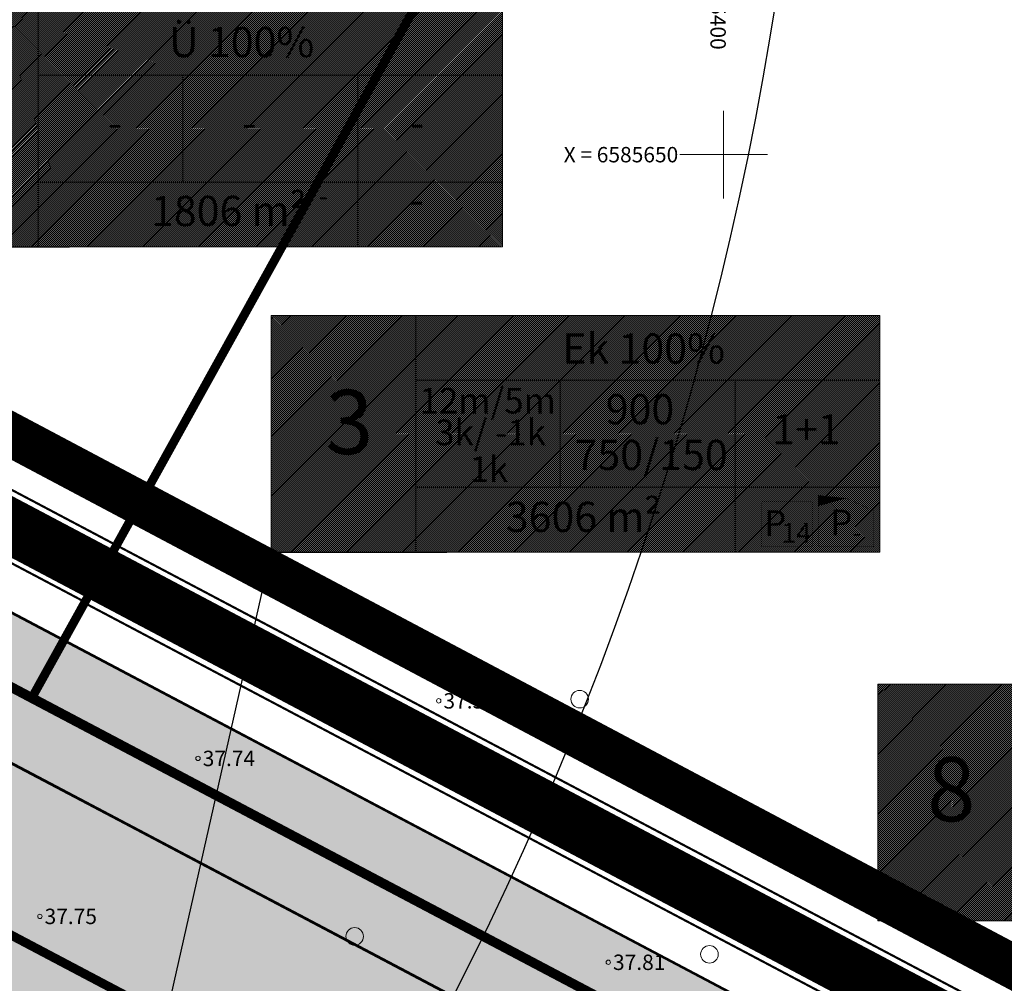
# Model space of a CAD drawing. Units: metres. Extents: x 545061 to 546293, y 6585301 to 6585858.
# Drawn here: x 545368 to 545413, y 6585612 to 6585656 of the extents above; entities that cross this region are included whole.
import ezdxf
from ezdxf import colors
from ezdxf.entities.mleader import LeaderData, LeaderLine
from ezdxf.enums import TextEntityAlignment as Align
from ezdxf.math import Vec2, Vec3

# ---------------------------------------------------------------- set-up
doc = ezdxf.new("R2010")
doc.units = ezdxf.units.M
for name, pattern in [('ACAD_ISO04W100', [30, 24, -3, 0, -3]), ('DASHDOT', [25.4, 12.7, -6.35, 0, -6.35]), ('DASHED', [0.75, 0.5, -0.25])]:
    doc.linetypes.add(name, pattern=pattern)
doc.layers.add('Dp.ala', color=7, linetype='DASHDOT', lineweight=0, true_color=0x0d0d0d)
for name, color, linetype in [('HALJASTUS', 7, 'Continuous'), ('OPT-asf-uus', 253, 'Continuous'), ('OPT-hoonest_õig', 7, 'Continuous'), ('OPT-hoonest_õigus', 7, 'Continuous'), ('OPT_mood-piir', 1, 'Continuous'), ('PIIR', 32, 'Continuous'), ('plan.PIIR', 1, 'Continuous'), ('Pr_asfalt', 1, 'Continuous'), ('VKAEV', 7, 'Continuous'), ('VORK', 7, 'Continuous')]:
    doc.layers.add(name, color=color, linetype=linetype)
for name, color, linetype, lineweight in [('KORGUS-EH2000', 2, 'Continuous', 0), ('OPT-halj-muru-tugipl', 61, 'Continuous', 0), ('Parkimis maja', 7, 'ACAD_ISO04W100', 35)]:
    doc.layers.add(name, color=color, linetype=linetype, lineweight=lineweight)
doc.styles.add('CENTURY-G', font='GOTHIC.TTF')
doc.styles.get("Standard").update_dxf_attribs({"font": 'txt.shx'})
doc.styles.add('Style-INTL_ISO', font='INTL_ISO.shx')
doc.styles.add('Style-INTL_ISO_ITALIC', font='INTL_ISO_ITALIC.shx')
doc.styles.add('SWISL', font='swissl.ttf')

# ---------------------------------------------------------------- blocks, each defined once
blk = doc.blocks.new('METS_4')
at = {"layer": 'HALJASTUS', "linetype": 'Continuous', "lineweight": 0}
blk.add_circle((0, 0), 0.8, dxfattribs=at)
blk = doc.blocks.new('RING02_15')
at = {"layer": 'KORGUS-EH2000', "color": 32, "lineweight": 0}
blk.add_circle((0, 0), 0.2, dxfattribs=at)
blk = doc.blocks.new('VKORIS_12')
at = {"layer": 'VORK', "linetype": 'Continuous', "lineweight": 0}
for p, q in [((0, 4.000355117022991), (0, -4.000355117022991)), ((-4.000355116324499, 0), (4.00035511655733, 0))]:
    blk.add_line(p, q, dxfattribs=at)
blk = doc.blocks.new('HOONESTTABEL')
at = {"layer": 'OPT-hoonest_õigus', "lineweight": 9, "true_color": 0xeeecdd}
h = blk.add_hatch(dxfattribs=at)
h.set_pattern_fill('ANSI31', color=254, scale=0.01, style=0)
h.set_pattern_definition([(45, (0, 0), (-0.02245064030267288, 0.02245064030267288), [])])
h.paths.add_polyline_path([(788.0902345467009, 349.1398312943233), (801.8367106234205, 349.1398312944009), (801.8367106234205, 343.7968381216749), (788.0902345467009, 343.7968381216749)])
at = {"layer": 'OPT-hoonest_õigus', "lineweight": 5}
for p, q in [((788.0902345467009, 349.1398312943233), (801.8367106234205, 349.1398312944009)), ((788.0902345467009, 349.1398312943233), (788.0902345467974, 343.7968381216409)), ((791.3539327535709, 345.2587058781762), (791.3539327535491, 349.1398312943427)), ((801.8367106234205, 349.1398312944009), (801.8367106234205, 343.7968381216749)), ((791.3539327535491, 347.6779635378159), (801.8367106234205, 347.6779635378341)), ((794.6176309603852, 347.6779635378268), (794.617630960407, 345.2587058782308)), ((798.5730124165843, 347.6779635378196), (798.573012416628, 345.2587058782308)), ((791.3539327535709, 345.2587058781762), (791.3539327535927, 343.7968381216494)), ((801.8367106234205, 345.2587058782453), (791.3539327535709, 345.2587058781762)), ((798.5730124166498, 345.2587058782235), (798.5730124166498, 343.796838121664)), ((788.0902345467974, 343.7968381216409), (801.8367106234205, 343.7968381216749))]:
    blk.add_line(p, q, dxfattribs=at)

msp = doc.modelspace()

# ---------------------------------------------------------------- hatches: boundary and pattern name
at = {"layer": 'OPT-halj-muru-tugipl'}
h = msp.add_hatch(dxfattribs=at)
h.set_pattern_fill('ANGLE', color=256)
h.set_pattern_definition([(0, (0, 0), (0, 6.985), [5.08, -1.905]), (90, (0, 0), (-6.985, 4.277078946022131e-16), [5.08, -1.905])])
edge = h.paths.add_edge_path(flags=17)
edge.add_arc((545293.3433956848, 6585656.946438853), 2.77173117706328, 153.3656066229428, 238.9385696214205)
edge.add_line((545291.9133021329, 6585654.572133449), (545351.0297537525, 6585623.299135025))
edge.add_arc((545352.3281737827, 6585625.86087133), 2.872000604574885, 243.1217581342827, 330.3301694757939)
edge.add_line((545354.8236329393, 6585624.439227538), (545355.0932953889, 6585624.886120275))
edge.add_line((545355.0932953889, 6585624.886120275), (545355.3824495295, 6585625.436257266))
edge.add_arc((545352.8484115683, 6585626.820902142), 2.887661652598015, 331.3469973963458, 426.5005001156708)
edge.add_line((545353.9998408487, 6585629.469071402), (545310.5036289702, 6585652.488650289))
edge.add_line((545310.5036289702, 6585652.488650289), (545295.349467595, 6585660.519706297))
edge.add_arc((545294.0440943914, 6585657.787376036), 3.028139338269833, 64.46382004514308, 151.9063198961687)
edge.add_line((545291.3727340193, 6585659.213370992), (545291.082172008, 6585658.663976285))
edge.add_line((545291.082172008, 6585658.663976285), (545290.8657859403, 6585658.188994154))
edge = h.paths.add_edge_path(flags=17)
edge.add_arc((545293.3433956848, 6585656.946438853), 2.77173117706328, 153.3656066229428, 238.9385696214205)
edge.add_line((545351.0297537525, 6585623.299135025), (545291.9133021329, 6585654.572133449))
edge.add_arc((545352.3281737827, 6585625.86087133), 2.872000604574885, 243.1217581342827, 330.3301694757939)
edge.add_line((545355.0932953889, 6585624.886120275), (545354.8236329393, 6585624.439227538))
edge.add_line((545355.3824495295, 6585625.436257266), (545355.0932953889, 6585624.886120275))
edge.add_arc((545352.8484115683, 6585626.820902142), 2.887661652598015, 331.3469973963458, 426.5005001156708)
edge.add_line((545310.5036289702, 6585652.488650289), (545353.9998408487, 6585629.469071402))
edge.add_line((545295.349467595, 6585660.519706297), (545310.5036289702, 6585652.488650289))
edge.add_arc((545294.0440943914, 6585657.787376036), 3.028139338269833, 64.46382004514308, 151.9063198961687)
edge.add_line((545291.082172008, 6585658.663976285), (545291.3727340193, 6585659.213370992))
edge.add_line((545290.8657859403, 6585658.188994154), (545291.082172008, 6585658.663976285))
edge = h.paths.add_edge_path()
edge.add_line((545452.3207403639, 6585569.937597876), (545291.9133021329, 6585654.572133449))
edge.add_line((545452.3207403639, 6585569.937597876), (545291.9133021329, 6585654.572133449))
at = {"layer": 'OPT-halj-muru-tugipl', "lineweight": 13}
h = msp.add_hatch(color=256, dxfattribs=at)
edge = h.paths.add_edge_path()
edge.add_line((545372.7114064316, 6585619.577813666), (545408.9014749699, 6585600.464868464))
edge.add_arc((545407.5440625679, 6585597.829693552), 2.964239403840819, -28.017277005519702, 62.74642336676902, ccw=False)
edge.add_line((545410.1609108626, 6585596.437278298), (545409.871756722, 6585595.887141307))
edge.add_line((545409.871756722, 6585595.887141307), (545409.6020942724, 6585595.44024857))
edge.add_arc((545407.2296761296, 6585596.700355465), 2.686305498035393, 238.4161259448774, 332.02505081022963, ccw=False)
edge.add_line((545405.8227339244, 6585594.411960643), (545394.7103510881, 6585599.988533375))
edge.add_line((545394.7103510881, 6585599.988533375), (545360.1783821136, 6585618.377991854))
edge.add_arc((545361.1918488498, 6585621.050164967), 2.857905521395245, 153.9497240465389, 249.2299228973746, ccw=False)
edge.add_line((545358.6242806995, 6585622.305241763), (545358.8406667672, 6585622.780223893))
edge.add_line((545358.8406667672, 6585622.780223893), (545359.1312287785, 6585623.3296186))
edge.add_arc((545361.8025891506, 6585621.903623645), 3.02813933783126, 64.46382003754672, 151.9063199117142, ccw=False)
edge.add_line((545363.1079623542, 6585624.635953905), (545372.7114064316, 6585619.577813666))
msp.add_hatch(color=256, dxfattribs=at).paths.add_polyline_path([(545377.1806108578, 6585529.376619287), (545332.416764385, 6585553.21944892), (545357.0106788765, 6585599.618344515), (545365.5718430985, 6585615.520701994), (545410.9057657166, 6585591.604699585)])
at = {"layer": 'Pr_asfalt', "linetype": 'Continuous'}
msp.add_hatch(color=254, dxfattribs=at).paths.add_polyline_path([(545256.4014628658, 6585681.004212337), (545259.4732584772, 6585686.516558728), (545260.4867297766, 6585685.805120001), (545458.2926669623, 6585581.242169237), (545455.4450586977, 6585575.883954383)])

# ---------------------------------------------------------------- linework, layer by layer
at = {"layer": 'Dp.ala', "color": 232, "ltscale": 0.5, "const_width": 2, "flags": 128}
msp.add_lwpolyline([(545218.2404381422, 6585613.928449811), (545262.7589125546, 6585692.85400173), (545461.6900071901, 6585587.303942055), (545419.2246697681, 6585506.723546445)], close=True, dxfattribs=at)
at = {"layer": 'OPT-asf-uus', "color": 7, "ltscale": 1000, "const_width": 0.1, "elevation": 1, "flags": 128}
msp.add_lwpolyline([(545259.0691255617, 6585686.792985228), (545260.4339534934, 6585685.834875472), (545261.8895714122, 6585684.985479202), (545458.2984540162, 6585581.211347764), (545455.495446802, 6585575.906215289), (545258.8811824995, 6585679.694605934), (545257.6423084605, 6585680.348888519), (545256.407535621, 6585681.010961064), (545255.342, 6585681.204499999), (545255.342, 6585681.204499999)], dxfattribs=at)
at = {"layer": 'OPT-hoonest_õig', "linetype": 'Continuous', "lineweight": 5}
for points, const_width in [([(545401.7114400426, 6585634.2001431), (545404.0314437234, 6585634.2001431), (545404.0314437229, 6585632.164530872), (545401.7114400426, 6585632.164530872)], 0.009408), ([(545404.3085366194, 6585633.800190083), (545405.56853662, 6585634.360724599), (545406.8285366195, 6585633.800190083), (545406.8285366195, 6585633.800190083), (545406.8285366195, 6585632.162190082), (545404.3085366198, 6585632.162190082)], 0.0126)]:
    msp.add_lwpolyline(points, close=True, dxfattribs=dict(at, const_width=const_width))
at = {"layer": 'OPT_mood-piir', "color": 36, "ltscale": 0.1, "const_width": 0.4}
msp.add_lwpolyline([(545257.92, 6585683.69), (545252.99, 6585674.99), (545243.98, 6585659.04), (545231.57, 6585637.1), (545219.11, 6585615.08), (545218.46, 6585613.93), (545258.21, 6585592.75), (545308.06, 6585566.2), (545338.12, 6585550.18), (545369.63, 6585533.4), (545396.11, 6585519.29), (545419.18, 6585507.02), (545456.92, 6585578.61), (545368.49, 6585625.25)], close=True, dxfattribs=at)
at = {"layer": 'OPT_mood-piir', "color": 1, "ltscale": 0.1, "const_width": 0.4}
for points in [[(545257.92, 6585683.69), (545456.8995422528, 6585578.620789883)], [(545253.250598454, 6585674.847110812), (545452.2301407068, 6585569.777900694)]]:
    msp.add_lwpolyline(points, dxfattribs=at)
msp.add_lwpolyline([(545377.1806108578, 6585529.376619287), (545332.416764385, 6585553.21944892), (545357.0106788765, 6585599.618344515), (545365.5718430985, 6585615.520701994), (545410.9057657166, 6585591.604699585), (545377.1806108578, 6585529.376619287)], close=True, dxfattribs=at)
at = {"layer": 'Parkimis maja', "linetype": 'Continuous', "const_width": 0.1}
for points in [[(545261.949032087, 6585690.941108679, 0.04656265366654318), (545264.5932601612, 6585689.211966358), (545372.3513431757, 6585632.223630591)], [(545370.9102165378, 6585629.645590391), (545263.1917814701, 6585686.559447276, -0.03480222629275549), (545260.474799424, 6585688.296665344, -0.04506969746568138)]]:
    msp.add_lwpolyline(points, format="xyb", dxfattribs=at)
for points in [[(545372.3580856515, 6585632.220064803), (545460.601531069, 6585585.589432307)], [(545370.9564534021, 6585629.567626861), (545459.2033951936, 6585582.93514677)]]:
    msp.add_lwpolyline(points, dxfattribs=at)
at = {"layer": 'Parkimis maja', "linetype": 'Continuous'}
msp.add_lwpolyline([(545372.7114064316, 6585619.577813666, 0.09999999999999999, 0.09999999999999999, 0), (545408.9014749699, 6585600.464868464, 0.09999999999999999, 0.09999999999999999, -0.4181229718210805), (545410.1609108626, 6585596.437278298, 0.09999999999999999, 0.09999999999999999, 0), (545409.871756722, 6585595.887141307, 0.09999999999999999, 0.09999999999999999, 0), (545409.6020942724, 6585595.44024857, 0.09999999999999999, 0.09999999999999999, -0.432784877511472), (545405.8227339244, 6585594.411960643, 0.09999999999999999, 0.09999999999999999, 0), (545394.7103510881, 6585599.988533375, 0.09999999999999999, 0.09999999999999999, 0), (545360.1783821136, 6585618.377991854, 0.09999999999999999, 0.09999999999999999, -0.4414706215351538), (545358.6242806995, 6585622.305241763, 0.09999999999999999, 0.09999999999999999, 0), (545358.8406667672, 6585622.780223893, 0.09999999999999999, 0.09999999999999999, 0), (545359.1312287785, 6585623.3296186, 0.09999999999999999, 0.09999999999999999, -0.401199362176155), (545363.1079623542, 6585624.635953905, 0.09999999999999999, 0.09999999999999999, 0), (545372.7114064316, 6585619.577813666, 0, 0, 0)], format="xyseb", close=True, dxfattribs=at)
at = {"layer": 'PIIR', "color": 36, "ltscale": 0.1, "const_width": 0.4}
for points in [[(545425.81, 6585728.57), (545368.49, 6585625.25), (545456.92, 6585578.61), (545576.29, 6585515.4), (545598.51, 6585503.68), (545621.51, 6585548.98), (545641.3, 6585588.23), (545682.24, 6585567.62), (545703.84, 6585603.12), (545712.97, 6585618.1), (545721.07, 6585632.04), (545743.18, 6585670.16), (545753.02, 6585687.08), (545726.66, 6585758.06), (545739.35, 6585782.54), (545755.33, 6585813.35), (545552.36, 6585797.91), (545542.49, 6585797.16), (545474.93, 6585793.9), (545476.86, 6585753.94), (545451.89, 6585752.73), (545449.96, 6585792.7), (545397.45, 6585790.16), (545386.6, 6585789.64)], [(545425.81, 6585728.57), (545368.49, 6585625.25), (545456.92, 6585578.61), (545576.29, 6585515.4), (545598.51, 6585503.68), (545621.51, 6585548.98), (545641.3, 6585588.23), (545682.24, 6585567.62), (545703.84, 6585603.12), (545712.97, 6585618.1), (545721.07, 6585632.04), (545743.18, 6585670.16), (545753.02, 6585687.08), (545726.66, 6585758.06), (545739.35, 6585782.54), (545755.33, 6585813.35), (545552.36, 6585797.91), (545542.49, 6585797.16), (545474.93, 6585793.9), (545476.86, 6585753.94), (545451.89, 6585752.73), (545449.96, 6585792.7), (545397.45, 6585790.16), (545386.6, 6585789.64)], [(545425.81, 6585728.57), (545368.49, 6585625.25), (545456.92, 6585578.61), (545576.29, 6585515.4), (545598.51, 6585503.68), (545621.51, 6585548.98), (545641.3, 6585588.23), (545682.24, 6585567.62), (545703.84, 6585603.12), (545712.97, 6585618.1), (545721.07, 6585632.04), (545743.18, 6585670.16), (545753.02, 6585687.08), (545726.66, 6585758.06), (545739.35, 6585782.54), (545755.33, 6585813.35), (545552.36, 6585797.91), (545542.49, 6585797.16), (545474.93, 6585793.9), (545476.86, 6585753.94), (545451.89, 6585752.73), (545449.96, 6585792.7), (545397.45, 6585790.16), (545386.6, 6585789.64)], [(545298.54, 6585756.96), (545262.77, 6585692.44), (545257.92, 6585683.69), (545368.49, 6585625.25), (545425.81, 6585728.57), (545386.6, 6585789.640000001), (545382.09, 6585789.4), (545315.47, 6585787.46), (545298.54, 6585756.96)], [(545298.54, 6585756.96), (545262.77, 6585692.44), (545257.92, 6585683.69), (545368.49, 6585625.25), (545425.81, 6585728.57), (545386.6, 6585789.64), (545382.09, 6585789.4), (545315.47, 6585787.46)]]:
    msp.add_lwpolyline(points, close=True, dxfattribs=at)
at = {"layer": 'plan.PIIR', "const_width": 0.2, "flags": 128}
for points in [[(545257.926156979, 6585683.724971407), (545262.8068617661, 6585692.479863066), (545373.3319167447, 6585634.025238843), (545368.4743690187, 6585625.288110108), (545257.926156979, 6585683.724971407)], [(545253.0141982496, 6585675.032593336), (545257.6620027379, 6585683.826360315), (545456.8129451313, 6585578.66651665), (545452.256586952, 6585569.763848964), (545253.0297419291, 6585675.062002382)], [(545368.479864899, 6585625.297919576), (545373.3319167447, 6585634.025238843), (545461.547947132, 6585587.386152147), (545456.9240215803, 6585578.607878927), (545368.479864899, 6585625.297919576)]]:
    msp.add_lwpolyline(points, dxfattribs=at)
at = {"layer": 'Pr_asfalt', "color": 31, "linetype": 'DASHED', "ltscale": 5, "true_color": 0xfecc66, "const_width": 2.5}
msp.add_lwpolyline([(545261.0149784994, 6585689.76742052, 0.04656265366381781), (545263.8925208156, 6585687.885706818), (545459.6890403164, 6585584.360377713)], format="xyb", dxfattribs=at)
at = {"layer": 'Pr_asfalt', "color": 254, "linetype": 'Continuous', "flags": 128}
msp.add_lwpolyline([(545256.4014628658, 6585681.004212337), (545259.4732584772, 6585686.516558728), (545260.4867297766, 6585685.805120001), (545458.2926669623, 6585581.242169237), (545455.4450586977, 6585575.883954383), (545256.4014628658, 6585681.004212337)], dxfattribs=at)
at = {"layer": 'VKAEV', "color": 242, "ltscale": 0.5, "true_color": 0xcd2027}
msp.add_circle((545254.1317164396, 6585680.048409412), 150, dxfattribs=at)

# ---------------------------------------------------------------- block references
at = {"layer": 'HALJASTUS', "linetype": 'Continuous', "lineweight": 0, "xscale": 0.5, "yscale": 0.5}
for p in [(545381.2071069429, 6585625.21690632), (545393.4465796006, 6585625.21690632), (545383.2043115332, 6585614.417791127), (545399.3552905389, 6585613.603332716)]:
    msp.add_blockref('METS_4', p, dxfattribs=at)
at = {"layer": 'KORGUS-EH2000', "color": 32, "lineweight": 0, "xscale": 0.5, "yscale": 0.5}
for p in [(545376.07, 6585622.52), (545368.87, 6585615.33), (545394.75, 6585613.24)]:
    msp.add_blockref('RING02_15', p, dxfattribs=at)
at = {"layer": 'OPT-hoonest_õig', "xscale": 2.015999999530613, "yscale": 2.015999999530613, "zscale": 2.015999999530613}
for p in [(543773.4246803372, 6584952.702968785), (543790.6106472119, 6584938.81748753), (543818.2293775738, 6584922.037278806)]:
    msp.add_blockref('HOONESTTABEL', p, dxfattribs=at)
at = {"layer": 'plan.PIIR', "color": 1, "linetype": 'Continuous', "xscale": 0.5, "yscale": 0.5}
msp.add_blockref('RING02_15', (545387.03, 6585625.140000001), dxfattribs=at)
at = {"layer": 'VORK', "linetype": 'Continuous', "lineweight": 0, "xscale": 0.5, "yscale": 0.5}
msp.add_blockref('VKORIS_12', (545400, 6585650), dxfattribs=at)

# ---------------------------------------------------------------- texts
at = {"layer": 'KORGUS-EH2000', "color": 32, "linetype": 'Continuous', "lineweight": 0, "style": 'Style-INTL_ISO_ITALIC'}
for s, p in [(' 37.74', (545376.07, 6585622.52)), (' 37.75', (545368.87, 6585615.33)), (' 37.81', (545394.75, 6585613.24))]:
    msp.add_text(s, height=0.7000000000000001, dxfattribs=at).set_placement(p, align=Align.MIDDLE_LEFT)
at = {"layer": 'OPT-hoonest_õig', "style": 'CENTURY-G'}
for s, height, p in [('Ü 100%%%', 1.373731468736983, (545378.0569445785, 6585655.124910143)), ('-', 1.373568, (545372.286798481, 6585651.449443235)), ('-', 1.373568, (545378.4051003603, 6585651.449443235)), ('-', 1.373568, (545386.047946706, 6585651.454869702)), ('1806 m²', 1.373731468736983, (545377.4712370596, 6585647.437259846)), ('-', 1.373568, (545386.026085183, 6585647.955152335)), ('Ek 100%%%', 1.373731468736983, (545396.3590561966, 6585641.173811848)), ('12m/5m', 1.1648, (545389.2613692341, 6585638.800687547)), ('900', 1.373568, (545396.1918785702, 6585638.415002687)), ('3k/ -1k', 1.1648, (545389.3862968939, 6585637.359336721)), ('1+1', 1.373731468736983, (545403.7712627264, 6585637.495433641)), ('750/150', 1.373568, (545396.7008110259, 6585636.333422885)), ('1k ', 1.1648, (545389.49100125, 6585635.68379039)), ('3606 m²', 1.373731468736983, (545393.6251262309, 6585633.513414741))]:
    msp.add_text(s, height=height, dxfattribs=at).set_placement(p, align=Align.MIDDLE_CENTER)
at = {"layer": 'OPT-hoonest_õig', "style": 'SWISL', "width": 0.99}
for s, p in [('-', (545381.5653173842, 6585648.117665284)), ('14', (545402.6358155395, 6585632.781420308)), ('-', (545405.8666296835, 6585632.801300501))]:
    msp.add_text(s, height=0.8960000000000001, dxfattribs=at).set_placement(p, align=Align.MIDDLE_LEFT)
for p in [(545402.3516139026, 6585633.225453068), (545405.3557162377, 6585633.256239646)]:
    msp.add_text('P', height=1.1648, dxfattribs=at).set_placement(p, align=Align.MIDDLE_CENTER)
for tag, p in [('3', (545382.9558595162, 6585637.454348051)), ('8', (545410.3654421159, 6585620.739756367))]:
    msp.add_attdef(tag, text='', height=2.921184, dxfattribs=at).set_placement(p, align=Align.MIDDLE)
at = {"layer": 'plan.PIIR', "color": 1, "linetype": 'Continuous', "style": 'Style-INTL_ISO_ITALIC'}
msp.add_text(' 37.52', height=0.7000000000000001, dxfattribs=at).set_placement((545387.03, 6585625.140000001), align=Align.MIDDLE_LEFT)
at = {"layer": 'VORK', "color": 7, "lineweight": 0, "style": 'Style-INTL_ISO'}
msp.add_text('Y = 545400 ', height=0.7000000000000001, rotation=270, dxfattribs=at).set_placement((545399.7493043918, 6585659.421266111), align=Align.MIDDLE_LEFT)
msp.add_text('X = 6585650', height=0.7000000000000001, dxfattribs=at).set_placement((545397.9349487305, 6585650), align=Align.MIDDLE_RIGHT)

# ---------------------------------------------------------------- leaders
at = {"layer": 'OPT-hoonest_õig'}
ml = msp.add_multileader_mtext('Standard', dxfattribs=at)
ml.set_content('', color=256)
ml.set_leader_properties()
ml.build(insert=Vec2(0, 0))
ml.multileader.update_dxf_attribs({"arrow_head_size": 2})
ctx = ml.context
ctx.base_point, ctx.arrow_head_size, ctx.plane_origin = Vec3(545370.2145928136, 6585645.797394277), 2, Vec3(545335.4597982928, 6585629.911897001)
notes = []
notes.append((ctx, [(0, (1, 1, 0), (545362.2145928136, 6585645.797394277), (1, 0), 8, [(0, [(545348.5678212642, 6585605.064182281)], 0, [])])]))
ctx.mtext.insert, ctx.mtext.flow_direction = Vec3(545372.2145928136, 6585647.797394277), 5
ml = msp.add_multileader_mtext('Standard', dxfattribs=at)
ml.set_content('', color=256)
ml.set_leader_properties()
ml.build(insert=Vec2(0, 0))
ml.multileader.update_dxf_attribs({"arrow_head_size": 2})
ctx = ml.context
ctx.base_point, ctx.arrow_head_size, ctx.plane_origin = Vec3(545387.4005596883, 6585631.911913022), 2, Vec3(545354.980882709, 6585616.026415747)
notes.append((ctx, [(0, (1, 1, 0), (545379.4005596883, 6585631.911913022), (1, 0), 8, [(0, [(545370.7639309503, 6585593.625950679)], 0, [])])]))
ctx.mtext.insert, ctx.mtext.flow_direction = Vec3(545389.4005596883, 6585633.911913022), 5
for ctx, leaders in notes:
    for number, flags, end, landing, length, lines in leaders:
        leader = LeaderData()
        leader.index, (leader.has_last_leader_line, leader.has_dogleg_vector, leader.attachment_direction) = number, flags
        leader.last_leader_point, leader.dogleg_vector, leader.dogleg_length = Vec3(end), Vec3(landing), length
        for number, points, colour, breaks in lines:
            line = LeaderLine()
            line.index, line.vertices, line.color, line.breaks = number, Vec3.list(points), colors.encode_raw_color(colour), breaks
            leader.lines.append(line)
        ctx.leaders.append(leader)

doc.saveas('drawing.dxf')
